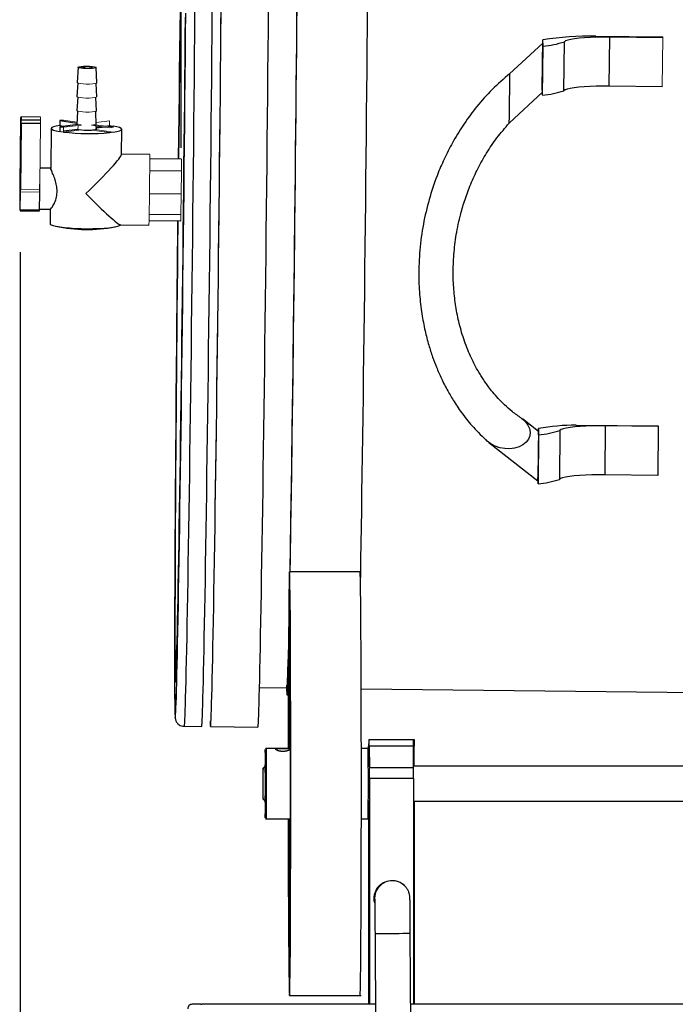
# Model space of a CAD drawing. Units: millimetres. Extents: x -5 to 28, y 0.2 to 15.3.
# Drawn here: x 11.8 to 13.7, y 2.8 to 5.7 of the extents above; entities that cross this region are included whole.
import ezdxf

# ---------------------------------------------------------------- set-up
doc = ezdxf.new("R2010")
doc.units = ezdxf.units.MM
doc.layers.add('FORMAT', color=7, linetype='Continuous')
doc.styles.add('SLDTEXTSTYLE0', font='TXT', dxfattribs={"width": 0.605})
doc.dimstyles.new('SLDDIMSTYLE0', dxfattribs={"dimtxt": 0.205465, "dimasz": 0.3302, "dimexe": 0, "dimexo": 0.0625, "dimgap": 0.051366, "dimtad": 0, "dimtih": 1, "dimtoh": 1, "dimdec": 3, "dimlfac": 12, "dimrnd": 1e-09, "dimzin": 12, "dimdsep": 46, "dimtxsty": 'SLDTEXTSTYLE0', "dimsah": 1, "dimcen": 0.09, "dimadec": 0, "dimazin": 0, "dimtfac": 1, "dimtdec": 3, "dimtofl": 0, "dimtmove": 0, "dimatfit": 3, "dimfxl": 0, "dimtolj": 1, "dimtzin": 12, "dimarcsym": 0})

# ---------------------------------------------------------------- blocks, each defined once
blk = doc.blocks.new('*D1')
at = {"layer": 'FORMAT'}
for p, q in [((11.7752, 5.0161), (11.7752, 0.235)), ((18.5489, 2.6605), (18.5489, 0.235)), ((11.7752, 0.5525), (14.4291, 0.5525)), ((18.5489, 0.5525), (15.6088, 0.5525))]:
    blk.add_line(p, q, dxfattribs=at)
for points in [[(11.7752, 0.5525), (12.1054, 0.5017), (12.1054, 0.6033)], [(18.5489, 0.5525), (18.2187, 0.6033), (18.2187, 0.5017)]]:
    blk.add_solid(points, dxfattribs=at)
at = {"layer": 'FORMAT', "insert": (14.5878, 0.6677), "char_height": 0.21167, "attachment_point": 1, "style": 'SLDTEXTSTYLE0'}
blk.add_mtext('81.284', dxfattribs=at)
blk = doc.blocks.new('*D4')
at = {"layer": 'FORMAT'}
for p, q in [((12.2576, 5.3292), (12.2576, 7.701)), ((15.7928, 5.2907), (15.7928, 7.701)), ((12.2576, 7.3835), (13.3713, 7.3835)), ((15.7928, 7.3835), (14.551, 7.3835))]:
    blk.add_line(p, q, dxfattribs=at)
for points in [[(12.2576, 7.3835), (12.5878, 7.3327), (12.5878, 7.4343)], [(15.7928, 7.3835), (15.4626, 7.4343), (15.4626, 7.3327)]]:
    blk.add_solid(points, dxfattribs=at)
at = {"layer": 'FORMAT', "insert": (13.5301, 7.4987), "char_height": 0.21167, "attachment_point": 1, "style": 'SLDTEXTSTYLE0'}
blk.add_mtext('42.423', dxfattribs=at)

msp = doc.modelspace()

# ---------------------------------------------------------------- linework, layer by layer
at = {"color": 7, "linetype": 'Continuous', "lineweight": 30}
for p, q in [((13.342554, 5.643169), (13.242922, 5.550787)), ((13.341052, 5.505748), (13.342762, 5.65264)), ((13.343377, 5.633299), (13.342762, 5.65264)), ((13.405904, 5.500083), (13.407613, 5.646975)), ((13.541806, 5.513448), (13.543515, 5.66034)), ((13.702253, 5.65861), (13.543515, 5.66034)), ((13.341668, 5.486407), (13.343377, 5.633299)), ((11.949087, 5.570544), (11.945904, 5.524412)), ((12.005165, 5.523722), (12.003057, 5.569916)), ((11.948431, 5.522785), (11.945417, 5.482446)), ((12.004677, 5.481757), (12.002602, 5.522155)), ((13.242388, 5.403629), (13.34141, 5.495446)), ((13.34136, 5.496078), (13.341052, 5.505748)), ((13.341668, 5.486407), (13.341381, 5.495419)), ((13.700544, 5.511718), (13.541806, 5.513448)), ((11.947943, 5.480817), (11.944928, 5.440478)), ((12.004189, 5.439788), (12.002114, 5.480186)), ((11.947477, 5.438841), (11.945032, 5.398321)), ((12.003102, 5.397717), (12.001603, 5.438212)), ((11.776511, 5.412921), (11.774164, 5.218944)), ((11.776914, 5.411457), (11.776644, 5.419958)), ((11.835917, 5.420977), (11.778243, 5.421605)), ((11.77825, 5.421515), (11.77852, 5.413013)), ((11.835924, 5.420886), (11.77825, 5.421515)), ((11.77852, 5.413013), (11.836195, 5.412385)), ((11.893739, 5.410398), (11.893569, 5.395709)), ((11.904172, 5.411651), (11.893739, 5.410398)), ((11.893739, 5.410398), (11.945322, 5.403132)), ((11.774641, 5.203971), (11.776856, 5.402079)), ((11.778452, 5.401981), (11.776236, 5.203873)), ((11.836126, 5.401352), (11.778452, 5.401981)), ((11.8681, 5.386983), (11.866707, 5.267308)), ((11.893753, 5.395683), (11.907249, 5.393782)), ((11.894318, 5.392228), (11.894147, 5.377539)), ((11.948634, 5.398754), (11.894318, 5.392228)), ((11.894318, 5.392228), (11.904837, 5.390746)), ((11.948463, 5.384065), (11.904699, 5.378807)), ((12.003557, 5.385431), (12.003203, 5.394979)), ((12.003363, 5.390661), (12.019821, 5.392639)), ((12.030253, 5.393892), (12.043002, 5.395424)), ((12.078873, 5.308975), (12.079752, 5.38452)), ((12.163464, 5.309038), (12.078884, 5.30996)), ((12.258638, 5.295298), (12.163609, 5.296333)), ((11.866713, 5.267819), (11.834637, 5.268169)), ((12.258596, 5.259352), (12.163436, 5.260389)), ((12.257945, 5.189912), (12.162769, 5.190949)), ((11.775168, 5.140189), (11.832843, 5.139561)), ((11.775242, 5.143138), (11.832917, 5.14251)), ((11.832966, 5.145413), (11.865947, 5.145053)), ((11.865285, 5.145061), (11.864779, 5.101597)), ((12.256471, 5.109049), (12.161579, 5.110083)), ((12.257064, 5.127655), (12.161922, 5.128691)), ((12.075594, 5.098317), (12.161159, 5.097384)), ((13.329465, 4.478346), (13.281362, 4.516007)), ((13.329203, 4.487384), (13.327494, 4.340492)), ((13.329819, 4.468043), (13.329203, 4.487384)), ((13.442968, 4.497655), (13.688643, 4.494979)), ((13.529957, 4.495084), (13.528247, 4.348192)), ((13.688695, 4.493355), (13.529957, 4.495084)), ((13.688695, 4.493355), (13.686985, 4.346463)), ((13.688643, 4.494979), (13.688695, 4.493355)), ((13.329819, 4.468043), (13.328109, 4.321151)), ((13.394055, 4.48172), (13.392346, 4.334828)), ((13.18067, 4.445417), (13.327726, 4.330285)), ((13.328109, 4.321151), (13.327494, 4.340492)), ((13.686985, 4.346463), (13.528247, 4.348192)), ((12.79445, 4.057524), (12.582787, 4.057524)), ((12.492768, 3.710659), (12.575345, 3.709759)), ((12.797895, 3.707335), (15.324263, 3.679809)), ((12.575114, 3.688594), (12.579286, 3.688549)), ((12.240119, 3.621384), (12.240331, 3.621382)), ((12.266499, 3.594637), (12.319411, 3.594061)), ((12.345868, 3.593762), (12.488071, 3.592212)), ((12.579198, 3.55247), (12.579169, 3.528357)), ((12.579394, 3.545369), (12.579373, 3.528357)), ((12.820464, 3.554816), (12.821774, 3.554816)), ((12.821774, 3.554816), (12.954084, 3.554816)), ((12.954084, 3.554816), (12.956782, 3.554816)), ((12.956782, 3.554816), (12.956782, 3.534956)), ((12.586425, 3.528357), (12.513335, 3.528357)), ((12.8176, 3.528357), (12.798251, 3.528357)), ((12.820181, 3.528357), (12.8176, 3.528357)), ((12.819924, 3.475441), (12.820213, 3.534956)), ((12.822025, 3.534956), (12.822334, 3.47138)), ((12.954335, 3.534956), (12.822025, 3.534956)), ((12.954644, 3.47138), (12.954335, 3.534956)), ((12.956782, 3.475441), (12.956782, 3.534956)), ((12.510026, 3.47544), (12.503412, 3.468825)), ((12.509939, 3.477074), (12.509905, 3.47532)), ((12.821184, 3.475441), (12.818156, 3.475441)), ((12.822334, 3.47138), (12.954644, 3.47138)), ((15.169781, 3.475441), (12.954624, 3.475441)), ((12.822404, 3.438323), (12.822404, 2.761066)), ((12.954715, 3.438323), (12.822404, 3.438323)), ((12.954715, 3.438323), (12.954715, 2.761066)), ((12.503412, 3.376223), (12.510026, 3.369608)), ((12.818156, 3.369607), (12.821184, 3.369607)), ((12.819834, 3.369607), (12.819834, 2.761066)), ((12.954715, 3.369607), (15.169781, 3.369607)), ((12.956782, 3.369607), (12.956782, 2.761066)), ((12.513335, 3.316691), (12.586425, 3.316691)), ((12.798251, 3.316691), (12.8176, 3.316691)), ((12.8176, 3.316691), (12.819834, 3.316691)), ((12.891022, 3.131482), (12.88857, 3.131482)), ((12.839267, 2.972474), (12.840982, 2.623168)), ((12.946814, 2.623687), (12.9451, 2.972993)), ((12.582787, 2.787524), (12.79445, 2.787524)), ((12.79445, 2.787524), (12.797799, 2.787524)), ((12.317322, 2.761066), (12.290705, 2.761066)), ((12.317322, 2.761066), (12.319966, 2.761066)), ((12.840305, 2.761066), (12.319966, 2.761066)), ((15.161598, 2.761066), (12.94614, 2.761066))]:
    msp.add_line(p, q, dxfattribs=at)
at = {"color": 144, "linetype": 'Continuous', "lineweight": 0}
for p, q in [((13.501101, 5.663426), (13.70217, 5.661235)), ((13.700544, 5.511718), (13.702253, 5.65861)), ((13.70217, 5.661235), (13.702253, 5.65861)), ((11.835917, 5.420977), (11.835924, 5.420886)), ((11.836195, 5.412385), (11.835924, 5.420886)), ((11.945485, 5.405832), (11.904172, 5.411651)), ((12.043356, 5.410135), (12.002822, 5.405265)), ((12.043356, 5.410135), (12.043185, 5.395446)), ((11.834103, 5.220418), (11.836126, 5.401352)), ((11.893569, 5.395709), (11.893753, 5.395683)), ((11.894147, 5.377539), (11.899407, 5.376798)), ((11.899407, 5.376798), (11.904666, 5.376057)), ((11.904837, 5.390746), (11.904666, 5.376057)), ((11.904837, 5.390746), (11.959154, 5.397272)), ((11.904849, 5.376079), (11.958983, 5.382583)), ((11.948602, 5.396005), (11.948463, 5.384065)), ((11.989081, 5.382256), (12.043666, 5.374567)), ((11.989251, 5.396945), (12.044021, 5.38923)), ((12.054098, 5.37582), (11.999513, 5.383509)), ((12.054453, 5.390483), (11.999684, 5.398198)), ((12.003464, 5.387928), (12.03034, 5.391157)), ((12.040773, 5.39241), (12.053522, 5.393942)), ((12.043185, 5.395446), (12.043002, 5.395424)), ((12.044021, 5.38923), (12.054453, 5.390483)), ((12.258638, 5.295298), (12.258596, 5.259352)), ((12.258596, 5.259352), (12.257945, 5.189912)), ((11.774099, 5.212407), (11.773603, 5.146135)), ((11.773661, 5.144301), (11.774559, 5.197942)), ((11.775173, 5.145296), (11.775612, 5.203886)), ((11.77614, 5.19678), (11.775242, 5.143138)), ((11.833815, 5.196151), (11.77614, 5.19678)), ((11.776236, 5.203873), (11.833911, 5.203244)), ((11.833287, 5.203251), (11.833234, 5.196158)), ((12.257945, 5.189912), (12.257064, 5.127655)), ((11.832917, 5.14251), (11.832967, 5.145485)), ((12.257064, 5.127655), (12.256471, 5.109049)), ((12.821119, 3.476499), (12.821054, 3.475441))]:
    msp.add_line(p, q, dxfattribs=at)
at = {"color": 8, "linetype": 'Continuous', "lineweight": 30}
for p, q in [((11.777957, 5.40199), (11.77809, 5.412959)), ((11.775278, 5.145295), (11.775173, 5.145296)), ((12.582793, 4.027757), (12.58274, 4.027709)), ((12.582793, 3.994685), (12.582744, 3.994643)), ((12.582721, 3.544659), (12.582701, 3.528357)), ((12.956782, 3.534956), (12.954335, 3.534956)), ((12.927466, 3.116931), (12.926521, 3.117808)), ((12.582738, 2.850418), (12.582793, 2.850364)), ((12.582755, 2.817312), (12.582798, 2.817293))]:
    msp.add_line(p, q, dxfattribs=at)
at = {"color": 7, "linetype": 'Continuous', "lineweight": 30, "flags": 128}
for points in [[(12.584513, 4.057524), (12.58482, 4.075106), (12.585582, 4.11974), (12.586357, 4.166515), (12.587141, 4.21534), (12.587934, 4.266116), (12.588735, 4.318744), (12.589541, 4.373119), (12.590351, 4.429132), (12.591164, 4.486673), (12.591977, 4.545627), (12.59279, 4.605877), (12.5936, 4.667305), (12.594406, 4.729786), (12.595207, 4.793199), (12.595999, 4.857416), (12.596784, 4.922311), (12.597558, 4.987754), (12.59832, 5.053615), (12.599069, 5.119764), (12.599803, 5.18607), (12.60052, 5.2524), (12.60122, 5.318623), (12.601901, 5.384608), (12.60256, 5.450224), (12.603199, 5.51534), (12.603814, 5.579826), (12.604405, 5.643556), (12.60497, 5.706402), (12.605509, 5.76824)], [(12.255528, 5.743795), (12.254728, 5.682143), (12.253933, 5.619537), (12.253146, 5.556103), (12.252366, 5.491966), (12.251597, 5.427254), (12.250838, 5.362096), (12.250093, 5.296619), (12.250079, 5.295391)], [(12.250291, 5.295389), (12.250305, 5.296617), (12.25105, 5.362093), (12.251808, 5.427252), (12.252578, 5.491964), (12.253358, 5.556101), (12.254145, 5.619535), (12.25494, 5.68214), (12.255739, 5.743793)], [(12.263909, 4.995814), (12.264687, 5.063433), (12.265452, 5.131308), (12.266202, 5.199314), (12.266936, 5.267326), (12.267651, 5.335217), (12.268348, 5.402862), (12.269024, 5.470135), (12.269679, 5.536911), (12.270311, 5.603069), (12.270918, 5.668483), (12.271501, 5.733035)], [(12.264121, 4.995812), (12.264899, 5.06343), (12.265664, 5.131305), (12.266414, 5.199312), (12.267147, 5.267323), (12.267863, 5.335215), (12.26856, 5.402859), (12.269236, 5.470132), (12.26989, 5.536909), (12.270522, 5.603066), (12.27113, 5.668481), (12.271712, 5.733032)], [(12.34473, 3.611222), (12.344838, 3.607516), (12.34514, 3.600006), (12.345476, 3.59542), (12.345844, 3.593768), (12.346245, 3.595051), (12.346676, 3.599268), (12.347138, 3.60641), (12.34763, 3.616466), (12.34815, 3.629416), (12.348699, 3.645237), (12.349274, 3.663899), (12.349875, 3.68537), (12.3505, 3.709609), (12.351149, 3.736572), (12.351821, 3.766211), (12.352513, 3.79847), (12.353226, 3.833292), (12.353957, 3.870611), (12.354705, 3.910361), (12.355469, 3.952469), (12.356248, 3.996857), (12.357039, 4.043445), (12.357842, 4.092147), (12.358655, 4.142875), (12.359477, 4.195536), (12.360306, 4.250034), (12.361141, 4.306268), (12.361979, 4.364137), (12.362821, 4.423535), (12.363663, 4.484353), (12.364504, 4.54648), (12.365344, 4.609802), (12.36618, 4.674205), (12.367011, 4.73957), (12.367835, 4.805778), (12.368652, 4.872708), (12.369458, 4.940237), (12.370254, 5.008243), (12.371037, 5.076601), (12.371805, 5.145187), (12.372559, 5.213874), (12.373296, 5.282537), (12.374014, 5.351053), (12.374714, 5.419293), (12.375392, 5.487135), (12.376049, 5.554455), (12.376682, 5.621129), (12.377291, 5.687035), (12.377875, 5.752054)], [(12.488071, 3.592212), (12.488447, 3.593501), (12.488879, 3.597718), (12.489341, 3.604861), (12.489833, 3.614917), (12.490353, 3.627867), (12.490902, 3.643687), (12.491477, 3.66235), (12.492078, 3.683821), (12.492703, 3.70806), (12.493352, 3.735023), (12.494024, 3.764662), (12.494716, 3.796921), (12.495429, 3.831742), (12.49616, 3.869062), (12.496908, 3.908812), (12.497672, 3.95092), (12.49845, 3.995308), (12.499242, 4.041896), (12.500045, 4.090598), (12.500858, 4.141326), (12.50168, 4.193987), (12.502509, 4.248484), (12.503343, 4.304719), (12.504182, 4.362588), (12.505023, 4.421985), (12.505866, 4.482803), (12.506707, 4.54493), (12.507547, 4.608253), (12.508383, 4.672656), (12.509214, 4.738021), (12.510039, 4.804228), (12.510855, 4.871158), (12.511661, 4.938688), (12.512457, 5.006694), (12.513239, 5.075052), (12.514008, 5.143637), (12.514762, 5.212324), (12.515499, 5.280988), (12.516217, 5.349503), (12.516916, 5.417744), (12.517595, 5.485586), (12.518252, 5.552906), (12.518885, 5.61958), (12.519494, 5.685486), (12.520078, 5.750505)], [(12.584696, 4.057524), (12.585388, 4.097894), (12.586166, 4.144694), (12.586954, 4.193558), (12.587752, 4.244389), (12.588557, 4.297088), (12.589368, 4.351551), (12.590183, 4.407673), (12.591002, 4.465342), (12.591821, 4.524447), (12.592639, 4.584871), (12.593456, 4.646497), (12.594268, 4.709203), (12.595076, 4.772867), (12.595876, 4.837365), (12.596668, 4.902569), (12.597451, 4.968353), (12.598222, 5.034587), (12.598979, 5.101143), (12.599722, 5.167888), (12.600449, 5.234695), (12.601159, 5.30143), (12.60185, 5.367963), (12.602521, 5.434165), (12.60317, 5.499906), (12.603797, 5.565057), (12.6044, 5.629491), (12.604978, 5.69308), (12.605529, 5.755702)], [(12.795891, 4.02925), (12.796272, 4.050941), (12.797038, 4.095588), (12.797817, 4.142388), (12.798605, 4.191252), (12.799403, 4.242083), (12.800208, 4.294782), (12.801019, 4.349245), (12.801834, 4.405366), (12.802652, 4.463036), (12.803471, 4.522141), (12.80429, 4.582565), (12.805106, 4.644191), (12.805919, 4.706897), (12.806727, 4.770561), (12.807527, 4.835059), (12.80832, 4.900263), (12.809101, 4.966047), (12.809872, 5.032281), (12.81063, 5.098836), (12.811373, 5.165582), (12.8121, 5.232388), (12.81281, 5.299124), (12.813501, 5.365657), (12.814172, 5.43186), (12.814821, 5.4976), (12.815448, 5.562751), (12.816051, 5.627184), (12.816628, 5.690774), (12.81718, 5.753396)], [(12.26347, 5.009629), (12.264222, 5.074963), (12.26496, 5.14055), (12.265683, 5.206258), (12.266389, 5.271959), (12.267078, 5.337521), (12.267747, 5.402815), (12.268396, 5.46771), (12.269022, 5.532078), (12.269626, 5.595791), (12.270205, 5.658722), (12.270759, 5.720747)], [(13.543515, 5.66034), (13.523811, 5.660584), (13.504326, 5.660424), (13.48554, 5.659862), (13.467916, 5.658914), (13.451888, 5.657601), (13.43785, 5.655957), (13.426149, 5.654022), (13.417071, 5.651844), (13.410842, 5.649475), (13.407613, 5.646975)], [(12.003057, 5.56991), (12.001632, 5.568782), (11.997436, 5.567808), (11.990925, 5.567094), (11.982805, 5.566716), (11.973955, 5.566717), (11.965335, 5.567096), (11.957878, 5.567811), (11.952392, 5.568786), (11.949473, 5.569914), (11.949436, 5.571073), (11.952286, 5.572139), (11.957713, 5.572995), (11.965129, 5.573548), (11.973732, 5.573739), (11.982588, 5.573546), (11.990738, 5.572992), (11.997299, 5.572135), (12.001559, 5.571069), (12.003057, 5.56991)], [(13.541806, 5.513448), (13.522102, 5.513692), (13.502616, 5.513532), (13.48383, 5.512971), (13.466207, 5.512022), (13.450179, 5.510709), (13.436141, 5.509065), (13.424439, 5.50713), (13.415362, 5.504951), (13.409132, 5.502583), (13.405904, 5.500083)], [(11.893753, 5.395683), (11.882744, 5.393804), (11.874644, 5.391668), (11.86971, 5.389344), (11.868101, 5.386905), (11.869866, 5.384429), (11.874952, 5.381995), (11.883193, 5.379681), (11.89433, 5.377561)], [(12.003557, 5.385431), (12.003557, 5.385429), (12.003311, 5.384918), (12.002544, 5.384422), (12.001271, 5.38395), (11.999513, 5.383509)], [(12.054098, 5.37582), (12.065107, 5.377699), (12.073208, 5.379835), (12.078141, 5.38216), (12.079751, 5.384599), (12.077985, 5.387075), (12.0729, 5.389508), (12.064658, 5.391822), (12.053522, 5.393942)], [(11.833873, 5.19878), (11.834024, 5.212522), (11.834103, 5.220418)], [(12.247454, 5.109148), (12.247034, 5.069135), (12.246338, 5.00149), (12.245661, 4.934217), (12.245007, 4.86744), (12.244375, 4.801283), (12.243767, 4.735869), (12.243185, 4.671317), (12.242628, 4.607749), (12.242099, 4.545282), (12.241598, 4.484031), (12.241126, 4.42411), (12.240685, 4.365629), (12.240274, 4.308698), (12.239894, 4.253421), (12.239548, 4.199901), (12.239234, 4.148238), (12.238953, 4.098525), (12.238707, 4.050857), (12.238495, 4.00532), (12.238318, 3.962), (12.238176, 3.920976), (12.23807, 3.882325), (12.237999, 3.846118), (12.237964, 3.812422), (12.237966, 3.781299), (12.238002, 3.752808), (12.238075, 3.727), (12.238184, 3.703924), (12.238328, 3.683623), (12.238507, 3.666133), (12.238721, 3.651488), (12.23897, 3.639715), (12.239252, 3.630835), (12.239568, 3.624864), (12.239917, 3.621814), (12.240298, 3.621691), (12.240711, 3.624495), (12.241155, 3.63022), (12.241628, 3.638856), (12.242131, 3.650387), (12.242662, 3.664791), (12.24322, 3.682042), (12.243804, 3.702109), (12.244413, 3.724953), (12.245047, 3.750532), (12.245702, 3.7788), (12.24638, 3.809703), (12.247078, 3.843185), (12.247795, 3.879183), (12.248529, 3.917632), (12.24928, 3.958459), (12.250046, 4.001589), (12.250825, 4.046942), (12.251617, 4.094435), (12.252418, 4.143978), (12.253229, 4.195482), (12.254048, 4.248849), (12.254873, 4.303982), (12.255702, 4.360778), (12.256535, 4.419132), (12.257369, 4.478936), (12.258202, 4.54008), (12.259034, 4.602449), (12.259864, 4.66593), (12.260688, 4.730403), (12.261507, 4.795749), (12.262317, 4.861849), (12.263118, 4.928578), (12.263909, 4.995814)], [(12.24805, 5.109141), (12.24795, 5.099586), (12.247271, 5.034142), (12.246611, 4.969032), (12.245974, 4.904384), (12.245358, 4.840328), (12.244767, 4.77699), (12.2442, 4.714496), (12.24366, 4.652971), (12.243147, 4.592536), (12.242662, 4.533311), (12.242206, 4.475414), (12.24178, 4.41896), (12.241386, 4.364062), (12.241022, 4.310827), (12.240691, 4.259362), (12.240394, 4.209768), (12.240129, 4.162145), (12.239899, 4.116587), (12.239704, 4.073185), (12.239544, 4.032023), (12.239419, 3.993185), (12.239329, 3.956748), (12.239276, 3.922783), (12.239258, 3.891358), (12.239276, 3.862536), (12.23933, 3.836373), (12.23942, 3.812922), (12.239545, 3.79223), (12.239706, 3.774336), (12.239902, 3.759278), (12.240132, 3.747084), (12.240397, 3.737779), (12.240695, 3.731382), (12.241026, 3.727904), (12.24139, 3.727354), (12.241785, 3.729732), (12.242211, 3.735033), (12.242668, 3.743247), (12.243153, 3.754358), (12.243666, 3.768343), (12.244207, 3.785175), (12.244774, 3.804821), (12.245366, 3.82724), (12.245981, 3.85239), (12.246619, 3.880219), (12.247278, 3.910673), (12.247958, 3.943691), (12.248656, 3.979208), (12.249371, 4.017152), (12.250102, 4.05745), (12.250847, 4.10002), (12.251606, 4.144779), (12.252376, 4.191637), (12.253155, 4.240501), (12.253943, 4.291274), (12.254737, 4.343856), (12.255537, 4.398142), (12.256341, 4.454025), (12.257146, 4.511393), (12.257952, 4.570132), (12.258756, 4.630126), (12.259558, 4.691256), (12.260356, 4.753401), (12.261147, 4.816436), (12.261931, 4.880237), (12.262705, 4.944678), (12.26347, 5.009629)], [(12.24138, 3.72733), (12.241238, 3.727902), (12.240907, 3.731379), (12.240608, 3.737777), (12.240344, 3.747082), (12.240113, 3.759275), (12.239918, 3.774334), (12.239757, 3.792227), (12.239632, 3.81292), (12.239542, 3.836371), (12.239488, 3.862533), (12.23947, 3.891356), (12.239488, 3.922781), (12.239541, 3.956746), (12.23963, 3.993183), (12.239755, 4.032021), (12.239916, 4.073182), (12.240111, 4.116585), (12.240341, 4.162143), (12.240605, 4.209766), (12.240903, 4.259359), (12.241234, 4.310824), (12.241597, 4.364059), (12.241992, 4.418958), (12.242418, 4.475412), (12.242874, 4.533309), (12.243358, 4.592533), (12.243872, 4.652968), (12.244412, 4.714494), (12.244979, 4.776988), (12.24557, 4.840326), (12.246185, 4.904382), (12.246823, 4.969029), (12.247482, 5.03414), (12.248161, 5.099584), (12.248262, 5.109139)], [(11.864779, 5.101597), (11.865198, 5.100343), (11.868305, 5.098), (11.874355, 5.095726), (11.883174, 5.093585), (11.894508, 5.091639), (11.908031, 5.089944), (11.923355, 5.088549), (11.940037, 5.087493), (11.957599, 5.086809), (11.975535, 5.086514), (11.99333, 5.086618), (12.010471, 5.087117), (12.026465, 5.087997), (12.040851, 5.089233), (12.053217, 5.090789), (12.063206, 5.092621), (12.070532, 5.094676), (12.074982, 5.096894), (12.076232, 5.09831)], [(12.240331, 3.621382), (12.24051, 3.621689), (12.240923, 3.624493), (12.241367, 3.630218), (12.24184, 3.638854), (12.242343, 3.650384), (12.242874, 3.664789), (12.243431, 3.68204), (12.244016, 3.702106), (12.244625, 3.72495), (12.245258, 3.75053), (12.245914, 3.778797), (12.246592, 3.809701), (12.247289, 3.843183), (12.248007, 3.879181), (12.248741, 3.917629), (12.249492, 3.958456), (12.250258, 4.001586), (12.251037, 4.04694), (12.251828, 4.094432), (12.25263, 4.143976), (12.253441, 4.195479), (12.25426, 4.248847), (12.255085, 4.30398), (12.255914, 4.360776), (12.256746, 4.41913), (12.25758, 4.478934), (12.258414, 4.540078), (12.259247, 4.602447), (12.260076, 4.665927), (12.2609, 4.7304), (12.261718, 4.795747), (12.262529, 4.861846), (12.26333, 4.928576), (12.264121, 4.995812)], [(13.278007, 4.518437), (13.280629, 4.516556), (13.29055, 4.507643), (13.298032, 4.497628), (13.30277, 4.486922), (13.304569, 4.475962), (13.303356, 4.465197), (13.29918, 4.455069), (13.292212, 4.445991), (13.282737, 4.438335), (13.271145, 4.432416), (13.257908, 4.428474), (13.243569, 4.426672), (13.228715, 4.427083), (13.213955, 4.429691), (13.199891, 4.434388), (13.187101, 4.440983), (13.176108, 4.449205), (13.171269, 4.453998)], [(13.529957, 4.495084), (13.510252, 4.495329), (13.490767, 4.495168), (13.471981, 4.494607), (13.454357, 4.493658), (13.438329, 4.492346), (13.424291, 4.490702), (13.41259, 4.488767), (13.403513, 4.486588), (13.397283, 4.48422), (13.394055, 4.48172)], [(13.528247, 4.348192), (13.508543, 4.348437), (13.489058, 4.348276), (13.470272, 4.347715), (13.452648, 4.346766), (13.43662, 4.345454), (13.422582, 4.34381), (13.410881, 4.341874), (13.401804, 4.339696), (13.395574, 4.337328), (13.392346, 4.334828)], [(12.578985, 3.316691), (12.579035, 3.276091), (12.579104, 3.234266), (12.579191, 3.193319), (12.579295, 3.153441), (12.579414, 3.114818), (12.57955, 3.077629), (12.5797, 3.042048), (12.579865, 3.008241), (12.580043, 2.976365), (12.580234, 2.94657), (12.580438, 2.918994), (12.580652, 2.893766), (12.580876, 2.871003), (12.581109, 2.850811), (12.58135, 2.833285), (12.581597, 2.818506), (12.58185, 2.806544), (12.582108, 2.797453), (12.582368, 2.791277), (12.582631, 2.788044), (12.582894, 2.78777), (12.583157, 2.790454), (12.583418, 2.796086), (12.583676, 2.804639), (12.583929, 2.816072), (12.584178, 2.830333), (12.58442, 2.847355), (12.584655, 2.867059), (12.584881, 2.889352), (12.585097, 2.914132), (12.585302, 2.941282), (12.585496, 2.970675), (12.585676, 3.002175), (12.585844, 3.035636), (12.585997, 3.0709), (12.586135, 3.107803), (12.586258, 3.146174), (12.586364, 3.185833), (12.586454, 3.226596), (12.586526, 3.268272), (12.586582, 3.310668), (12.586619, 3.353585), (12.586639, 3.396824), (12.58664, 3.440182), (12.586624, 3.483458), (12.58659, 3.52645), (12.586538, 3.568957), (12.586469, 3.610782), (12.586382, 3.651729), (12.586279, 3.691607), (12.586159, 3.730231), (12.586024, 3.76742), (12.585873, 3.803), (12.585709, 3.836807), (12.58553, 3.868683), (12.585339, 3.898478), (12.585135, 3.926054), (12.584921, 3.951282), (12.584697, 3.974045), (12.584464, 3.994237), (12.584224, 4.011763), (12.583976, 4.026542), (12.583723, 4.038504), (12.583466, 4.047595), (12.583205, 4.053771), (12.582943, 4.057004), (12.582679, 4.057278), (12.582416, 4.054594), (12.582156, 4.048962), (12.581897, 4.040409), (12.581644, 4.028976), (12.581395, 4.014715), (12.581153, 3.997693), (12.580918, 3.977989), (12.580693, 3.955696)], [(12.79445, 2.787524), (12.794557, 2.78777), (12.794819, 2.790454), (12.79508, 2.796086), (12.795339, 2.804639), (12.795593, 2.816072), (12.795841, 2.830333), (12.796083, 2.847355), (12.796318, 2.867059), (12.796543, 2.889352), (12.796759, 2.914132), (12.796965, 2.941282), (12.797158, 2.970675), (12.797339, 3.002175), (12.797506, 3.035636), (12.79766, 3.0709), (12.797798, 3.107803), (12.797921, 3.146174), (12.798027, 3.185833), (12.798117, 3.226596), (12.798189, 3.268272), (12.798244, 3.310668), (12.798282, 3.353585), (12.798302, 3.396824), (12.798303, 3.440182), (12.798287, 3.483458), (12.798253, 3.52645), (12.798201, 3.568957), (12.798131, 3.610782), (12.798045, 3.651729), (12.797941, 3.691607), (12.797822, 3.730231), (12.797687, 3.76742), (12.797536, 3.803), (12.797371, 3.836807), (12.797193, 3.868683), (12.797002, 3.898478), (12.796799, 3.926054), (12.796584, 3.951282), (12.79636, 3.974045), (12.796127, 3.994237), (12.795887, 4.011763), (12.795639, 4.026542), (12.795386, 4.038504), (12.795129, 4.047595), (12.794868, 4.053771), (12.794606, 4.057004), (12.79445, 4.057524)], [(12.579148, 3.316691), (12.579159, 3.307474), (12.579216, 3.26607), (12.579291, 3.225429), (12.579383, 3.185747), (12.579492, 3.147219), (12.579617, 3.110033), (12.579757, 3.074368), (12.579911, 3.0404), (12.58008, 3.008294), (12.580262, 2.978206), (12.580456, 2.950282), (12.580662, 2.924659), (12.580878, 2.901462), (12.581104, 2.880803), (12.581337, 2.862783), (12.581578, 2.847491), (12.581824, 2.835), (12.582075, 2.825371), (12.58233, 2.818652), (12.582587, 2.814874), (12.582845, 2.814057), (12.583102, 2.816204), (12.583358, 2.821306), (12.583612, 2.829336), (12.58386, 2.840256), (12.584105, 2.854013), (12.584342, 2.87054), (12.584572, 2.889756), (12.584793, 2.911568), (12.585005, 2.935869), (12.585205, 2.962541), (12.585395, 2.991453), (12.585571, 3.022466), (12.585733, 3.055428), (12.585882, 3.090179), (12.586015, 3.126548), (12.586132, 3.16436), (12.586234, 3.203429), (12.586318, 3.243566), (12.586385, 3.284575), (12.586435, 3.326255), (12.586467, 3.368405), (12.586481, 3.410818), (12.586477, 3.453289), (12.586455, 3.495609), (12.586414, 3.537574), (12.586357, 3.578978), (12.586282, 3.619619), (12.58619, 3.659301), (12.586082, 3.697829), (12.585957, 3.735015), (12.585817, 3.77068), (12.585662, 3.804648), (12.585493, 3.836754), (12.585311, 3.866842), (12.585117, 3.894766), (12.584911, 3.920389), (12.584695, 3.943586), (12.58447, 3.964245), (12.584236, 3.982265), (12.583996, 3.997557), (12.583749, 4.010048), (12.583498, 4.019677), (12.583244, 4.026397), (12.582987, 4.030174), (12.582729, 4.030991), (12.582471, 4.028844), (12.582215, 4.023742), (12.581962, 4.015712), (12.581713, 4.004792), (12.581469, 3.991035), (12.581231, 3.974508), (12.581001, 3.955292), (12.58078, 3.93348), (12.58078, 3.93348)], [(12.582798, 2.817293), (12.582889, 2.817526), (12.583145, 2.82018), (12.583399, 2.825769), (12.583651, 2.834265), (12.583898, 2.845626), (12.58414, 2.859799), (12.584375, 2.876713), (12.584602, 2.896286), (12.58482, 2.918422), (12.585029, 2.943015), (12.585226, 2.969944), (12.585412, 2.999078), (12.585585, 3.030275), (12.585744, 3.063383), (12.585889, 3.09824), (12.586019, 3.134677), (12.586133, 3.172517), (12.586231, 3.211575), (12.586312, 3.25166), (12.586376, 3.292578), (12.586422, 3.334129), (12.58645, 3.376111), (12.586461, 3.418319), (12.586454, 3.460547), (12.586429, 3.50259), (12.586386, 3.544243), (12.586326, 3.585303), (12.586248, 3.62557), (12.586154, 3.664847), (12.586043, 3.702944), (12.585916, 3.739675), (12.585774, 3.774861), (12.585618, 3.80833), (12.585447, 3.83992), (12.585264, 3.869476), (12.585069, 3.896855), (12.584863, 3.921922), (12.584646, 3.944557), (12.58442, 3.964648), (12.584187, 3.982099), (12.583946, 3.996823), (12.5837, 4.008749), (12.58345, 4.017819), (12.583196, 4.023989), (12.582941, 4.027228), (12.582793, 4.027757)], [(12.582793, 2.850364), (12.58285, 2.850459), (12.583101, 2.852707), (12.58335, 2.857925), (12.583596, 2.866088), (12.583837, 2.877151), (12.584074, 2.891057), (12.584303, 2.907735), (12.584525, 2.927096), (12.584737, 2.94904), (12.584939, 2.973453), (12.58513, 3.000207), (12.585309, 3.029163), (12.585475, 3.060169), (12.585627, 3.093065), (12.585764, 3.127678), (12.585885, 3.163829), (12.58599, 3.201328), (12.586079, 3.23998), (12.58615, 3.279584), (12.586204, 3.319934), (12.58624, 3.360818), (12.586258, 3.402024), (12.586258, 3.443337), (12.58624, 3.484541), (12.586204, 3.525422), (12.58615, 3.565767), (12.586078, 3.605364), (12.58599, 3.644009), (12.585884, 3.681499), (12.585763, 3.717638), (12.585626, 3.752239), (12.585474, 3.785121), (12.585308, 3.816113), (12.585129, 3.845052), (12.584938, 3.871789), (12.584735, 3.896184), (12.584523, 3.918109), (12.584301, 3.93745), (12.584072, 3.954107), (12.583835, 3.967992), (12.583594, 3.979033), (12.583348, 3.987173), (12.583099, 3.99237), (12.582849, 3.994595), (12.582793, 3.994685)], [(12.574601, 3.716965), (12.574684, 3.715307), (12.57501, 3.71106), (12.575369, 3.709765), (12.57576, 3.711427), (12.576182, 3.716041), (12.576635, 3.723598), (12.577118, 3.734084), (12.577629, 3.747477), (12.578168, 3.763751), (12.578734, 3.782874), (12.579325, 3.804807), (12.579798, 3.823641)], [(12.574147, 3.701515), (12.574441, 3.694262), (12.574769, 3.689952), (12.57513, 3.688597), (12.575523, 3.690196), (12.575948, 3.694749), (12.576403, 3.702245), (12.576888, 3.71267), (12.577401, 3.726004), (12.577942, 3.742221), (12.57851, 3.761288), (12.579103, 3.783169), (12.579721, 3.80782), (12.579722, 3.807869)], [(12.573782, 3.717168), (12.573887, 3.711699), (12.574147, 3.701515)], [(12.509493, 3.369947), (12.509525, 3.361899), (12.509595, 3.348798), (12.509677, 3.337817), (12.509769, 3.329274), (12.509868, 3.323413), (12.509972, 3.320404), (12.510078, 3.320332), (12.510182, 3.323201), (12.510281, 3.328926), (12.510374, 3.337345), (12.510456, 3.348213), (12.510526, 3.36122), (12.510582, 3.37599), (12.510622, 3.392099), (12.510645, 3.409083), (12.51065, 3.426454), (12.510637, 3.443711), (12.510606, 3.460359), (12.510559, 3.475919), (12.510497, 3.489943), (12.510421, 3.502027), (12.510334, 3.511824), (12.510237, 3.519052), (12.510135, 3.523503), (12.51003, 3.525049), (12.509925, 3.523646), (12.509823, 3.519333), (12.509726, 3.512236), (12.509639, 3.502558), (12.509562, 3.490577), (12.509499, 3.476638), (12.509494, 3.475252)], [(12.503688, 3.412583), (12.503694, 3.424626), (12.503681, 3.436526), (12.50365, 3.447472), (12.503603, 3.456717), (12.503543, 3.463632), (12.503474, 3.467746), (12.503401, 3.468778), (12.503328, 3.466658), (12.503262, 3.461531), (12.503205, 3.453745), (12.503164, 3.443831), (12.503138, 3.432465), (12.503132, 3.420422), (12.503145, 3.408522), (12.503176, 3.397577), (12.503224, 3.388331), (12.503284, 3.381416), (12.503353, 3.377302), (12.503426, 3.37627), (12.503498, 3.37839), (12.503565, 3.383518), (12.503621, 3.391304), (12.503663, 3.401217), (12.503688, 3.412583)]]:
    msp.add_lwpolyline(points, dxfattribs=at)
at = {"color": 8, "linetype": 'Continuous', "lineweight": 30, "flags": 128}
for points in [[(12.298363, 5.73675), (12.297772, 5.671499), (12.297157, 5.60539), (12.296518, 5.538543), (12.295855, 5.471082), (12.295172, 5.403129), (12.294467, 5.334809), (12.293744, 5.266245), (12.293003, 5.197564), (12.292246, 5.128891), (12.291473, 5.060351), (12.290687, 4.99207)], [(12.3436, 4.991493), (12.344386, 5.059775), (12.345158, 5.128314), (12.345916, 5.196987), (12.346657, 5.265668), (12.34738, 5.334232), (12.348084, 5.402553), (12.348768, 5.470506), (12.34943, 5.537967), (12.35007, 5.604813), (12.350685, 5.670923), (12.351275, 5.736174)], [(12.290687, 4.99207), (12.289888, 4.924172), (12.28908, 4.856781), (12.288261, 4.790021), (12.287435, 4.724013), (12.286603, 4.658878), (12.285766, 4.594735), (12.284925, 4.531701), (12.284083, 4.469891), (12.283241, 4.409418), (12.2824, 4.350393), (12.281563, 4.292923), (12.280729, 4.237113), (12.279902, 4.183066), (12.279082, 4.13088), (12.278271, 4.080651), (12.277471, 4.032469), (12.276682, 3.986423), (12.275908, 3.942598), (12.275148, 3.901073), (12.274404, 3.861924), (12.273677, 3.825223), (12.27297, 3.791037), (12.272282, 3.759428), (12.271616, 3.730453), (12.270973, 3.704167), (12.270353, 3.680616), (12.269759, 3.659844), (12.26919, 3.641889), (12.268649, 3.626783), (12.268135, 3.614555), (12.267651, 3.605226), (12.267196, 3.598814), (12.266773, 3.59533), (12.266499, 3.594637)], [(12.319411, 3.594061), (12.319685, 3.594754), (12.320109, 3.598238), (12.320563, 3.60465), (12.321048, 3.613979), (12.321561, 3.626207), (12.322103, 3.641312), (12.322671, 3.659268), (12.323266, 3.680039), (12.323885, 3.70359), (12.324529, 3.729877), (12.325195, 3.758851), (12.325882, 3.79046), (12.32659, 3.824647), (12.327316, 3.861348), (12.32806, 3.900497), (12.328821, 3.942022), (12.329595, 3.985847), (12.330384, 4.031892), (12.331184, 4.080074), (12.331995, 4.130304), (12.332815, 4.18249), (12.333642, 4.236537), (12.334475, 4.292346), (12.335313, 4.349816), (12.336154, 4.408841), (12.336996, 4.469314), (12.337838, 4.531124), (12.338678, 4.594158), (12.339515, 4.658301), (12.340348, 4.723436), (12.341174, 4.789444), (12.341992, 4.856205), (12.342801, 4.923595), (12.3436, 4.991493)], [(12.510028, 3.479013), (12.509963, 3.477987), (12.509939, 3.477074)], [(12.509905, 3.369728), (12.509974, 3.366741), (12.510029, 3.366036)], [(12.945099, 2.972993), (12.943638, 2.972986), (12.939187, 2.972964), (12.932004, 2.972928), (12.922507, 2.972881), (12.911248, 2.972826), (12.898881, 2.972765), (12.886125, 2.972702), (12.87372, 2.972642), (12.862389, 2.972586), (12.852789, 2.972539), (12.845479, 2.972504), (12.840883, 2.972481), (12.839268, 2.972474), (12.839267, 2.972474)]]:
    msp.add_lwpolyline(points, dxfattribs=at)
at = {"color": 144, "linetype": 'Continuous', "lineweight": 0, "flags": 128}
for points in [[(12.377538, 5.731879), (12.376955, 5.667328), (12.376347, 5.601913), (12.375716, 5.535756), (12.375061, 5.468979), (12.374385, 5.401706), (12.373688, 5.334061), (12.372973, 5.266171), (12.372239, 5.198159), (12.37149, 5.130152), (12.370725, 5.062277), (12.369946, 4.994659)], [(11.991946, 5.570031), (11.990762, 5.569251), (11.987343, 5.568616), (11.982208, 5.568223), (11.976138, 5.568131), (11.970058, 5.568355), (11.964894, 5.568861), (11.961431, 5.56957), (11.960198, 5.570377), (11.961381, 5.571156), (11.964801, 5.571791), (11.969937, 5.572184), (11.976006, 5.572276), (11.982085, 5.572052), (11.98725, 5.571547), (11.990712, 5.570837), (11.991946, 5.570031)], [(12.005166, 5.523715), (12.0036, 5.522477), (11.998993, 5.521408), (11.991845, 5.520623), (11.982928, 5.520209), (11.97321, 5.52021), (11.963745, 5.520626), (11.955557, 5.521411), (11.949533, 5.522481), (11.946328, 5.52372), (11.945904, 5.524412)], [(12.004678, 5.481747), (12.003112, 5.480508), (11.998505, 5.479439), (11.991356, 5.478655), (11.98244, 5.47824), (11.972722, 5.478241), (11.963256, 5.478657), (11.955068, 5.479442), (11.949045, 5.480512), (11.94584, 5.481751), (11.945417, 5.482446)], [(12.004189, 5.439778), (12.002624, 5.43854), (11.998017, 5.43747), (11.990868, 5.436686), (11.981951, 5.436272), (11.972234, 5.436273), (11.962768, 5.436688), (11.95458, 5.437474), (11.948557, 5.438544), (11.945352, 5.439783), (11.944928, 5.440478)], [(11.776644, 5.419958), (11.776635, 5.420021), (11.776623, 5.419773), (11.776608, 5.419223), (11.776591, 5.418389), (11.776572, 5.417301), (11.776552, 5.415996), (11.776531, 5.414519), (11.776511, 5.412921)], [(11.778234, 5.421515), (11.778239, 5.421589), (11.77825, 5.421515)], [(11.773603, 5.146135), (11.773592, 5.144541), (11.773587, 5.14326), (11.773587, 5.142354), (11.773593, 5.141871), (11.773604, 5.141833), (11.773619, 5.142242), (11.773639, 5.143079), (11.773661, 5.144301)], [(11.775242, 5.143138), (11.775216, 5.141701), (11.775193, 5.140717), (11.775175, 5.140235), (11.775162, 5.14028), (11.775155, 5.140849), (11.775155, 5.141913), (11.775161, 5.143421), (11.775173, 5.145296)], [(12.369946, 4.994659), (12.369156, 4.927423), (12.368354, 4.860693), (12.367544, 4.794594), (12.366725, 4.729247), (12.365901, 4.664774), (12.365072, 4.601294), (12.36424, 4.538925), (12.363406, 4.477781), (12.362572, 4.417977), (12.361739, 4.359623), (12.36091, 4.302827), (12.360085, 4.247694), (12.359267, 4.194326), (12.358456, 4.142823), (12.357653, 4.093279), (12.356862, 4.045787), (12.356083, 4.000434), (12.355317, 3.957303), (12.354566, 3.916476), (12.353832, 3.878028), (12.353115, 3.84203), (12.352417, 3.808548), (12.35174, 3.777644), (12.351083, 3.749377), (12.350451, 3.723797), (12.349841, 3.700953), (12.349257, 3.680887), (12.348699, 3.663636), (12.348168, 3.649231), (12.347666, 3.637701), (12.347192, 3.629065), (12.346748, 3.62334), (12.346708, 3.622949)], [(12.821054, 3.369607), (12.821119, 3.368549), (12.821197, 3.370117), (12.821271, 3.374732), (12.821336, 3.382123), (12.821388, 3.391863), (12.821425, 3.403384), (12.821444, 3.416018), (12.821444, 3.42903), (12.821425, 3.441664), (12.821388, 3.453185), (12.821336, 3.462925), (12.821271, 3.470317), (12.821197, 3.474931), (12.821119, 3.476499), (12.821119, 3.476499)]]:
    msp.add_lwpolyline(points, dxfattribs=at)
at = {"color": 7, "linetype": 'Continuous', "lineweight": 30}
for centre, radius, start, end in [((13.480898, 4.79239), 0.87127, 88.6713, 99.122531), ((13.314014, 5.928902), 0.297058, 275.67264, 288.366034), ((8.000357, 5.534001), 5.243059, 358.56903, 0.188158), ((13.312299, 5.782039), 0.297087, 275.673263, 288.365411), ((11.981809, 6.068457), 0.696642, 263.657414, 275.094106), ((11.976302, 5.590892), 0.209027, 265.247124, 273.504796), ((9.412481, 5.214007), 2.42144, 358.376725, 359.639703), ((11.975619, 5.531243), 0.447322, 257.851234, 280.815479), ((13.449859, 3.786139), 0.711549, 90.554927, 99.762731), ((13.300457, 4.763642), 0.297053, 275.672526, 288.366149), ((13.298752, 4.616732), 0.297035, 275.672152, 288.366522), ((30.323774, 3.657851), 17.744889, 178.8056916, 180.3402621), ((30.69755, 3.634909), 18.118377, 178.8623403, 180.2831548), ((71.093697, 3.508201), 58.514715, 179.56182308, 179.98026371), ((67.199007, 3.510935), 54.619862, 179.5567487, 179.9817237), ((13.36132, 3.538053), 0.541116, 178.224809, 180.32793), ((12.282094, 3.538068), 0.53994, 359.669779, 1.777482), ((12.414404, 3.538068), 0.53994, 359.669779, 1.777482), ((9.129496, 3.422495), 3.381004, 359.043186, 0.957821), ((9.932835, 3.430715), 2.57758, 359.565387, 0.994246), ((5.778647, 3.439823), 7.043757, 359.9878021, 0.2566967), ((5.910958, 3.439823), 7.043757, 359.9878021, 0.2566967), ((11.038381, 3.401503), 1.471992, 358.758385, 0.375982), ((31.966915, 3.206238), 19.388061, 179.6735867, 181.1494348), ((31.220598, 3.218099), 18.641486, 179.6969721, 181.1301649), ((12.891021, 3.078567), 0.052916, 47.866071, 89.999664), ((12.290705, 2.747837), 0.013229, 89.99852, 180.001118)]:
    msp.add_arc(centre, radius, start, end, dxfattribs=at)
at = {"color": 144, "linetype": 'Continuous', "lineweight": 0}
for centre, radius, start, end in [((11.778226, 5.419932), 0.001583, 89.148908, 179.06946), ((11.217762, 5.410233), 0.559154, 359.16446, 0.125421), ((11.778496, 5.411431), 0.001582, 89.131092, 179.078139), ((11.113781, 5.411627), 0.664741, 359.168548, 0.119504), ((11.19089, 5.410878), 0.645306, 359.154228, 0.133824), ((11.778146, 5.410008), 0.008033, 260.762799, 272.182264), ((11.93686, 5.643325), 0.269146, 260.907928, 262.00094), ((11.945664, 5.705988), 0.332424, 262.001286, 262.947485), ((11.965035, 5.463626), 0.081269, 258.233891, 265.729046), ((11.965214, 5.478389), 0.081343, 258.238661, 265.726929), ((11.984939, 5.460775), 0.078629, 273.019595, 280.682194), ((11.985127, 5.475318), 0.078482, 273.012406, 280.689383), ((12.002953, 5.071279), 0.32661, 81.993499, 82.95663), ((12.010558, 5.696771), 0.323901, 275.866799, 276.828044), ((12.010823, 5.126999), 0.270336, 80.912308, 82.000395), ((12.018271, 5.632226), 0.258897, 276.831342, 277.954341), ((4.887128, 5.282465), 7.276385, 358.5424758, 0.2092421), ((13.41337, 5.199357), 1.639323, 179.315402, 179.543858), ((10.630859, 5.216411), 1.143849, 359.07487, 359.376881), ((11.775928, 5.211859), 0.007993, 260.733588, 272.211476), ((11.771092, 5.142575), 0.061825, 357.204997, 359.939489), ((6.07922, 3.422524), 6.739211, 359.1001836, 0.8998164), ((12.888571, 3.078566), 0.052917, 90.001068, 194.986324)]:
    msp.add_arc(centre, radius, start, end, dxfattribs=at)
at = {"color": 8, "linetype": 'Continuous', "lineweight": 30}
for centre, radius, start, end in [((50.596815, 3.554932), 38.014096, 179.4150248, 180.0154839), ((5.774955, 3.422524), 6.739211, 359.1001836, 0.8998164), ((53.813276, 3.308222), 41.230576, 179.9882313, 180.5645005), ((12.891022, 3.078566), 0.052916, 90.000627, 184.108784)]:
    msp.add_arc(centre, radius, start, end, dxfattribs=at)
at = {"color": 7, "linetype": 'Continuous', "lineweight": 30}
for major_axis, ratio, start_param, end_param in [((0.106809, 0.104429), 0.06831952, 4.64979715, 6.21492144), ((-0.104391, 0.10677), 0.0627201, 1.6390602, 3.07900082)]:
    msp.add_ellipse((11.971826, 5.205287), major_axis=major_axis, ratio=ratio, start_param=start_param, end_param=end_param, dxfattribs=at)
for points, knots in [([(13.243387, 5.551218), (13.225411, 5.535713), (13.190632, 5.505714), (13.145295, 5.454675), (13.106894, 5.403127), (13.075179, 5.351941), (13.049417, 5.302407), (13.025218, 5.246979), (13.003143, 5.183282), (12.984873, 5.109085), (12.973387, 5.031885), (12.969577, 4.958096), (12.972106, 4.890743), (12.978825, 4.833), (12.988476, 4.782356), (12.999609, 4.739344), (13.011219, 4.70316), (13.023791, 4.66982), (13.03864, 4.635823), (13.056271, 4.601278), (13.077355, 4.565621), (13.102812, 4.528653), (13.135524, 4.488099), (13.16189, 4.462826), (13.17599, 4.449311)], [0, 0, 0, 0, 0.05944613, 0.11501896, 0.16672075, 0.21455803, 0.25854113, 0.29868392, 0.35666286, 0.41586431, 0.47631401, 0.53804297, 0.58818921, 0.63472998, 0.6759076, 0.71171125, 0.74224017, 0.76870157, 0.79927834, 0.83406311, 0.86563827, 0.90377641, 0.94854129, 1, 1, 1, 1]), ([(13.278409, 4.518158), (13.269063, 4.524754), (13.251503, 4.537146), (13.22847, 4.557462), (13.209019, 4.57702), (13.193214, 4.595065), (13.180937, 4.610631), (13.171699, 4.623306), (13.163882, 4.634726), (13.156117, 4.646811), (13.147966, 4.660423), (13.139532, 4.675654), (13.125822, 4.702675), (13.109248, 4.741991), (13.09315, 4.794012), (13.082114, 4.845903), (13.075459, 4.898286), (13.072973, 4.952455), (13.075061, 5.009716), (13.0824, 5.069778), (13.094219, 5.125142), (13.109156, 5.175492), (13.126079, 5.220916), (13.147433, 5.267464), (13.173691, 5.314212), (13.20492, 5.36059), (13.229275, 5.388656), (13.24178, 5.403066)], [0, 0, 0, 0, 0.04052523, 0.07613994, 0.10680385, 0.13533188, 0.15749066, 0.17328886, 0.18747171, 0.20314612, 0.22031918, 0.23899928, 0.25919516, 0.31698269, 0.37235929, 0.42463751, 0.47439475, 0.52600817, 0.58025607, 0.63711788, 0.69676395, 0.7396709, 0.78564205, 0.83466738, 0.88673788, 0.94184901, 1, 1, 1, 1]), ([(11.865953, 5.145619), (11.866316, 5.145646), (11.867205, 5.145713), (11.871958, 5.152065), (11.878565, 5.163824), (11.884438, 5.18033), (11.88649, 5.198953), (11.884681, 5.216505), (11.879954, 5.233714), (11.873694, 5.249706), (11.867892, 5.262706), (11.867112, 5.265827), (11.866743, 5.267308)], [0, 0, 0, 0, 0.06674338, 0.16354079, 0.27154879, 0.3906444, 0.48173608, 0.57289503, 0.664993, 0.77284137, 0.89222656, 1, 1, 1, 1]), ([(12.24, 3.621144), (12.240024, 3.620769), (12.24009, 3.619722), (12.240314, 3.618112), (12.240695, 3.615858), (12.241491, 3.612917), (12.242823, 3.609557), (12.245197, 3.605443), (12.249331, 3.600805), (12.255298, 3.596936), (12.261382, 3.594733), (12.265247, 3.594886), (12.266501, 3.594935)], [0, 0, 0, 0, 0.11760277, 0.3281254, 0.50281302, 0.60381086, 0.67439097, 0.74219474, 0.81074071, 0.88471386, 0.96256505, 1, 1, 1, 1]), ([(12.51338, 3.528308), (12.51325, 3.528324), (12.512727, 3.528387), (12.511898, 3.528078), (12.511101, 3.527543), (12.510621, 3.526984), (12.510465, 3.526685), (12.510407, 3.526574)], [0, 0, 0, 0, 0.1029152, 0.41133025, 0.65964527, 0.87301586, 1, 1, 1, 1]), ([(12.561527, 3.52835), (12.564375, 3.52835), (12.565776, 3.528349), (12.568531, 3.52834), (12.569901, 3.528332), (12.572509, 3.528302), (12.573746, 3.528279), (12.57609, 3.528205), (12.577198, 3.528153), (12.580181, 3.527937), (12.581796, 3.527703), (12.58343, 3.527166), (12.583853, 3.526955), (12.584423, 3.526466), (12.584569, 3.526194), (12.584587, 3.52559), (12.584455, 3.525255), (12.583921, 3.524556), (12.583522, 3.524189), (12.582457, 3.523431), (12.581793, 3.523042), (12.580253, 3.522285), (12.579366, 3.521911), (12.57738, 3.521199), (12.576304, 3.520869), (12.573989, 3.520274), (12.572734, 3.520008), (12.570143, 3.519575), (12.568805, 3.519407), (12.566046, 3.519178), (12.564619, 3.519119), (12.560405, 3.519118), (12.557566, 3.519358), (12.553674, 3.520004), (12.552414, 3.520268), (12.550065, 3.520866), (12.54898, 3.521196), (12.546986, 3.521902), (12.546073, 3.522281), (12.544502, 3.523039), (12.543833, 3.523421), (12.542182, 3.52456), (12.541603, 3.525276), (12.541575, 3.526191), (12.541705, 3.526464), (12.542235, 3.526949), (12.542642, 3.527163), (12.543702, 3.527523), (12.544354, 3.52767), (12.545902, 3.527914), (12.546797, 3.528008), (12.549741, 3.528225), (12.552122, 3.528286), (12.55599, 3.528332), (12.557351, 3.52834), (12.560122, 3.528349), (12.561527, 3.52835), (12.564375, 3.52835)], [-0.03125, -0.03125, 0, 0, 0.03125, 0.03125, 0.0625, 0.0625, 0.09375, 0.09375, 0.125, 0.125, 0.1875, 0.1875, 0.21875, 0.21875, 0.25, 0.25, 0.28125, 0.28125, 0.3125, 0.3125, 0.34375, 0.34375, 0.375, 0.375, 0.40625, 0.40625, 0.4375, 0.4375, 0.46875, 0.46875, 0.5, 0.5, 0.5625, 0.5625, 0.59375, 0.59375, 0.625, 0.625, 0.65625, 0.65625, 0.6875, 0.6875, 0.75, 0.75, 0.78125, 0.78125, 0.8125, 0.8125, 0.84375, 0.84375, 0.875, 0.875, 0.9375, 0.9375, 0.96875, 0.96875, 1, 1, 1.03125, 1.03125]), ([(12.510523, 3.318254), (12.510691, 3.318021), (12.511056, 3.317514), (12.511982, 3.316926), (12.512875, 3.31663), (12.513393, 3.316726), (12.513514, 3.316748)], [0, 0, 0, 0, 0.2599274, 0.56678619, 0.89897954, 1, 1, 1, 1]), ([(12.926478, 3.117763), (12.92404, 3.119782), (12.918825, 3.124101), (12.909284, 3.128582), (12.899738, 3.131118), (12.893533, 3.131378), (12.891022, 3.131482)], [0, 0, 0, 0, 0.24366766, 0.52129254, 0.80629732, 1, 1, 1, 1]), ([(12.9451, 2.972993), (12.945085, 2.97592), (12.945041, 2.984424), (12.944959, 2.998388), (12.944849, 3.014353), (12.944728, 3.02931), (12.944601, 3.042891), (12.944469, 3.054776), (12.944336, 3.064695), (12.944202, 3.07249), (12.944091, 3.077155), (12.943984, 3.07993), (12.943876, 3.081939), (12.943617, 3.084753), (12.943038, 3.088725), (12.941565, 3.094825), (12.938613, 3.102387), (12.933574, 3.110304), (12.929426, 3.115537), (12.926667, 3.11762), (12.926478, 3.117763)], [0, 0, 0, 0, 0.0435886, 0.12665864, 0.2098049, 0.29298799, 0.37624159, 0.45962569, 0.54326618, 0.62748192, 0.71337306, 0.76019193, 0.79096415, 0.8074694, 0.82818599, 0.85653491, 0.90217097, 0.94851308, 0.99647311, 1, 1, 1, 1]), ([(12.838262, 3.074946), (12.838266, 3.074854), (12.838277, 3.074616), (12.838345, 3.072263), (12.838438, 3.067738), (12.838553, 3.060401), (12.838678, 3.050556), (12.838805, 3.038569), (12.838929, 3.024847), (12.839046, 3.009772), (12.839153, 2.993744), (12.839225, 2.981137), (12.83926, 2.974033), (12.839267, 2.972474)], [0, 0, 0, 0, 0.04318497, 0.11273179, 0.20433026, 0.30792201, 0.41608876, 0.52587355, 0.63629781, 0.74701254, 0.85787154, 0.96880346, 1, 1, 1, 1])]:
    msp.add_open_spline(points, degree=3, knots=knots, dxfattribs=at)

# ---------------------------------------------------------------- dimensions: what is measured, and where the dimension line sits
at = {"layer": 'FORMAT'}
dim = msp.add_linear_dim(base=(15.792783, 7.383478), p1=(12.257554, 5.202174), p2=(15.792783, 5.163656), dimstyle='SLDDIMSTYLE0', dxfattribs=at)
dim.commit()
dim.dimension.update_dxf_attribs({"geometry": '*D4', "text_midpoint": (13.96115, 7.383478), "dimtype": 160})
dim = msp.add_linear_dim(base=(18.548949, 0.552524), p1=(11.775242, 5.143138), p2=(18.548949, 2.787524), angle=0, dimstyle='SLDDIMSTYLE0', dxfattribs=at)
dim.commit()
dim.dimension.update_dxf_attribs({"geometry": '*D1', "text_midpoint": (15.01893, 0.552524), "dimtype": 160})

doc.saveas('drawing.dxf')
